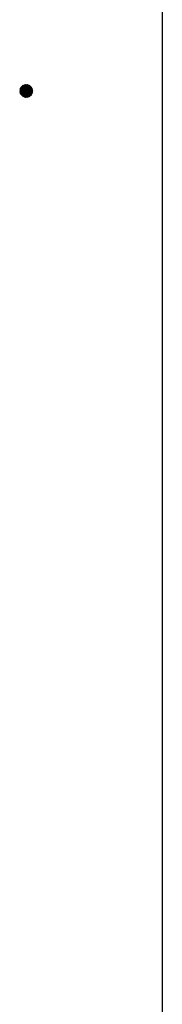
# Model space of a CAD drawing. Extents: x 0 to 12600, y 0 to 8910.
# Drawn here: x 12204 to 12600, y 2245 to 4985 of the extents above; entities that cross this region are included whole.
import ezdxf
from ezdxf.enums import TextEntityAlignment as Align

# ---------------------------------------------------------------- set-up
doc = ezdxf.new("R2010")
doc.units = 0
doc.header["$LTSCALE"] = 9
doc.layers.get('0').update_dxf_attribs({"linetype": 'CONTINUOUS'})
doc.layers.get('DEFPOINTS').update_dxf_attribs({"linetype": 'CONTINUOUS'})
doc.layers.add('P_5DRAWFRAME', color=104, linetype='CONTINUOUS')
doc.styles.add('BIGFONT', font='simplex.shx', dxfattribs={"bigfont": 'bigfont.shx'})

# ---------------------------------------------------------------- blocks, each defined once
blk = doc.blocks.new('DFP3')
at = {"color": 0}
for p, q in [((406.8, 159.55), (407.4, 160.15)), ((406.804, 159.483), (407.467, 160.146)), ((406.805, 159.625), (407.325, 160.145)), ((406.814, 159.422), (407.528, 160.136)), ((406.823, 159.714), (407.236, 160.127)), ((406.829, 159.367), (407.583, 160.121)), ((406.848, 159.315), (407.635, 160.102)), ((406.871, 159.267), (407.683, 160.079)), ((406.871, 159.833), (407.117, 160.079)), ((406.897, 159.223), (407.727, 160.053)), ((406.897, 159.877), (407.727, 159.047)), ((406.926, 159.182), (407.768, 160.024)), ((406.926, 159.918), (407.768, 159.076)), ((406.959, 159.143), (407.807, 159.991)), ((406.959, 159.957), (407.807, 159.109)), ((406.994, 159.992), (407.842, 159.144)), ((406.994, 159.108), (407.842, 159.956)), ((407.033, 160.024), (407.874, 159.183)), ((407.033, 159.076), (407.874, 159.917)), ((407.074, 160.054), (407.904, 159.224)), ((407.074, 159.046), (407.904, 159.876)), ((407.119, 160.08), (407.93, 159.269)), ((407.167, 160.103), (407.953, 159.317)), ((407.218, 160.122), (407.972, 159.368)), ((407.274, 160.137), (407.987, 159.424)), ((407.335, 160.146), (407.996, 159.485)), ((407.402, 160.15), (408, 159.552)), ((407.478, 160.145), (407.995, 159.628)), ((407.567, 160.126), (407.976, 159.717)), ((407.688, 160.077), (407.927, 159.838)), ((406.8, 159.55), (407.4, 158.95)), ((406.804, 159.617), (407.467, 158.954)), ((406.805, 159.475), (407.325, 158.955)), ((406.814, 159.678), (407.528, 158.964)), ((406.823, 159.386), (407.236, 158.973)), ((406.829, 159.733), (407.583, 158.979)), ((406.848, 159.785), (407.635, 158.998)), ((406.871, 159.833), (407.683, 159.021)), ((406.871, 159.267), (407.117, 159.021)), ((407.119, 159.02), (407.93, 159.831)), ((407.167, 158.997), (407.953, 159.783)), ((407.218, 158.978), (407.972, 159.732)), ((407.274, 158.963), (407.987, 159.676)), ((407.335, 158.954), (407.996, 159.615)), ((407.402, 158.95), (408, 159.548)), ((407.478, 158.955), (407.995, 159.472)), ((407.567, 158.974), (407.976, 159.383)), ((407.688, 159.023), (407.927, 159.262))]:
    blk.add_line(p, q, dxfattribs=at)
at = {"layer": 'DEFPOINTS', "color": 0}
blk.add_line((420, 297), (420, 0), dxfattribs=at)
at = {"color": 83, "ltscale": 0.5, "style": 'BIGFONT', "flags": 8}
for tag, p in [('REV04', (26.475, 27.614)), ('REV03', (26.475, 21.705)), ('REV02', (26.475, 15.575)), ('REV01', (26.475, 10.325))]:
    blk.add_attdef(tag, text='', height=2, dxfattribs=at).set_placement(p, align=Align.BOTTOM_LEFT)
for tag, p in [('REVD4', (80.979, 27.614)), ('R4D', (92.672, 27.614)), ('R4C', (101.797, 27.614)), ('R4A', (110.922, 27.614)), ('REVD3', (80.979, 21.705)), ('R3D', (92.672, 21.705)), ('R3C', (101.797, 21.705)), ('R3A', (110.922, 21.705)), ('REVD2', (80.979, 15.575)), ('R2D', (92.672, 15.575)), ('R2C', (101.797, 15.575)), ('R2A', (110.922, 15.575)), ('REVD1', (80.979, 10.325)), ('R1D', (92.672, 10.325)), ('R1C', (101.797, 10.325)), ('R1A', (110.922, 10.325))]:
    blk.add_attdef(tag, text='', height=2, dxfattribs=at).set_placement(p, align=Align.BOTTOM_CENTER)
at = {"color": 83, "style": 'BIGFONT'}
for tag, height, p in [('PROJECT1', 4, (283.377, 25.596)), ('DATE', 3, (344.677, 25.842)), ('SCALE', 3, (379.677, 25.842)), ('PROJECT2', 4, (284.202, 17.842)), ('PROJECT3', 4, (284.202, 10.567)), ('DWGNO', 3, (358.677, 10.567))]:
    blk.add_attdef(tag, text='', height=height, dxfattribs=at).set_placement(p, align=Align.BOTTOM_CENTER)

msp = doc.modelspace()

# ---------------------------------------------------------------- block references
at = {"layer": 'P_5DRAWFRAME', "xscale": 30, "yscale": 30, "zscale": 30}
msp.add_blockref('DFP3', (0, 0), dxfattribs=at)

doc.saveas('drawing.dxf')
